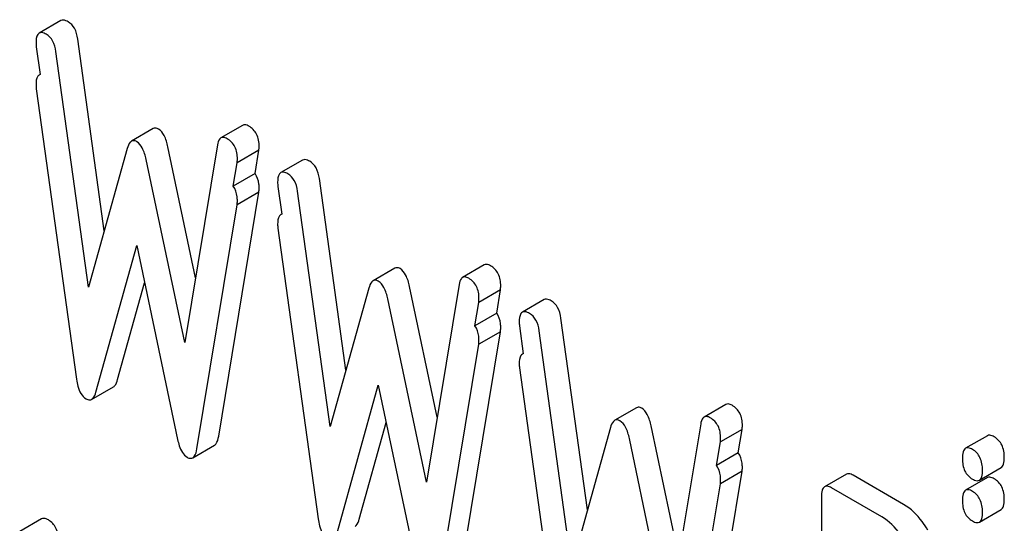
# Model space of a CAD drawing. Units: millimetres. Extents: x 0 to 6269, y -4 to 4433.
# Drawn here: x 4534 to 4544, y 3027 to 3032 of the extents above; entities that cross this region are included whole.
import ezdxf

# ---------------------------------------------------------------- set-up
doc = ezdxf.new("R2010")
doc.units = ezdxf.units.MM
doc.header["$LTSCALE"] = 344.776119
doc.layers.get('0').update_dxf_attribs({"linetype": 'CONTINUOUS'})

msp = doc.modelspace()

# ---------------------------------------------------------------- linework, layer by layer
at = {"color": 7, "linetype": 'Continuous'}
for p, q in [((4534.47, 3031.5932), (4534.2578, 3031.4707)), ((4534.8929, 3029.546), (4534.6341, 3031.4132)), ((4534.2297, 3031.3375), (4534.2674, 3031.0663)), ((4534.7398, 3028.9974), (4534.422, 3031.2907)), ((4534.2297, 3030.9293), (4534.6221, 3028.0998)), ((4535.3698, 3030.5403), (4535.1576, 3030.4178)), ((4536.2409, 3030.5724), (4536.0288, 3030.4499)), ((4535.1165, 3030.347), (4534.7398, 3028.9974)), ((4535.7819, 3029.0889), (4535.513, 3030.363)), ((4535.9953, 3030.3824), (4535.6775, 3028.456)), ((4535.6775, 3028.456), (4535.3009, 3030.2406)), ((4536.3997, 3030.3297), (4536.1876, 3030.2072)), ((4536.3621, 3030.1019), (4536.3997, 3030.3297)), ((4536.1499, 3029.9794), (4536.1876, 3030.2072)), ((4536.824, 3030.2341), (4536.6119, 3030.1116)), ((4536.3621, 3030.1019), (4536.1499, 3029.9794)), ((4537.247, 3028.1869), (4536.9882, 3030.0541)), ((4536.5838, 3029.9784), (4536.6214, 3029.7072)), ((4536.0073, 3027.5449), (4536.3997, 3029.9214)), ((4536.3997, 3029.9214), (4536.1876, 3029.799)), ((4537.0939, 3027.6383), (4536.7761, 3029.9316)), ((4535.7952, 3027.4225), (4536.1876, 3029.799)), ((4536.5838, 3029.5702), (4536.9762, 3026.7407)), ((4534.8104, 3027.9735), (4535.2087, 3029.4011)), ((4535.2087, 3029.4011), (4535.6069, 3027.5137)), ((4538.595, 3029.2133), (4538.3829, 3029.0908)), ((4537.7238, 3029.1812), (4537.5117, 3029.0587)), ((4535.0226, 3028.096), (4535.2853, 3029.0379)), ((4538.136, 3027.7298), (4537.8671, 3029.0039)), ((4538.3494, 3029.0233), (4538.0316, 3027.0969)), ((4537.4705, 3028.9879), (4537.0939, 3027.6383)), ((4538.7538, 3028.9706), (4538.5416, 3028.8481)), ((4538.7161, 3028.7428), (4538.7538, 3028.9706)), ((4538.0316, 3027.0969), (4537.6549, 3028.8815)), ((4538.504, 3028.6203), (4538.5416, 3028.8481)), ((4539.1781, 3028.875), (4538.966, 3028.7525)), ((4538.7161, 3028.7428), (4538.504, 3028.6203)), ((4538.9379, 3028.6193), (4538.9755, 3028.3481)), ((4539.601, 3026.8278), (4539.3423, 3028.695)), ((4538.3614, 3026.1858), (4538.7538, 3028.5623)), ((4538.7538, 3028.5623), (4538.5416, 3028.4399)), ((4539.448, 3026.2792), (4539.1302, 3028.5725)), ((4538.1493, 3026.0634), (4538.5416, 3028.4399)), ((4538.9379, 3028.2111), (4539.3302, 3025.3816)), ((4537.1645, 3026.6144), (4537.5627, 3028.042)), ((4537.5627, 3028.042), (4537.961, 3026.1546)), ((4534.7694, 3027.9034), (4534.9815, 3028.0259)), ((4540.9491, 3027.8542), (4540.7369, 3027.7317)), ((4540.0779, 3027.8221), (4539.8658, 3027.6996)), ((4537.3766, 3026.7369), (4537.6394, 3027.6788)), ((4540.7035, 3027.6642), (4540.3857, 3025.7379)), ((4539.8246, 3027.6288), (4539.448, 3026.2792)), ((4540.4901, 3026.3707), (4540.2211, 3027.6448)), ((4541.1078, 3027.6115), (4540.8957, 3027.489)), ((4541.0702, 3027.3837), (4541.1078, 3027.6115)), ((4535.7542, 3027.3343), (4535.9663, 3027.4567)), ((4540.3857, 3025.7379), (4540.009, 3027.5224)), ((4540.8581, 3027.2612), (4540.8957, 3027.489)), ((4543.4967, 3027.5498), (4543.2846, 3027.4273)), ((4541.0702, 3027.3837), (4540.8581, 3027.2612)), ((4540.7155, 3024.8268), (4541.1078, 3027.2032)), ((4541.1078, 3027.2032), (4540.8957, 3027.0808)), ((4542.1235, 3027.1753), (4541.9114, 3027.0529)), ((4543.4193, 3027.1163), (4543.6315, 3027.2388)), ((4540.5034, 3024.7043), (4540.8957, 3027.0808)), ((4542.6811, 3026.8812), (4542.1907, 3027.1643)), ((4543.4967, 3027.1415), (4543.2846, 3027.0191)), ((4542.469, 3026.7587), (4541.9786, 3027.0418)), ((4541.8805, 3026.9526), (4541.8805, 3023.918)), ((4543.4193, 3026.7081), (4543.6315, 3026.8306)), ((4534.2805, 3026.7405), (4534.0684, 3026.618))]:
    msp.add_line(p, q, dxfattribs=at)
for points, knots in [([(4534.54, 3031.5814), (4534.5331, 3031.5853), (4534.5123, 3031.5963), (4534.484, 3031.6013), (4534.47, 3031.5932)], [0, 0, 0, 0, 0.328236, 1, 1, 1, 1]), ([(4534.6341, 3031.4132), (4534.629, 3031.4492), (4534.6127, 3031.5149), (4534.5657, 3031.5665), (4534.54, 3031.5814)], [0, 0, 0, 0, 0.550261, 1, 1, 1, 1]), ([(4534.2578, 3031.4707), (4534.2526, 3031.4677), (4534.2282, 3031.4425), (4534.2278, 3031.4044), (4534.2278, 3031.3766)], [0, 0, 0, 0, 0.177929, 1, 1, 1, 1]), ([(4534.3278, 3031.4589), (4534.321, 3031.4629), (4534.3002, 3031.4739), (4534.2719, 3031.4788), (4534.2578, 3031.4707)], [0, 0, 0, 0, 0.328236, 1, 1, 1, 1]), ([(4534.422, 3031.2907), (4534.4169, 3031.3267), (4534.4006, 3031.3924), (4534.3535, 3031.4441), (4534.3278, 3031.4589)], [0, 0, 0, 0, 0.550261, 1, 1, 1, 1]), ([(4534.2578, 3031.0624), (4534.2526, 3031.0594), (4534.2282, 3031.0342), (4534.2278, 3030.9962), (4534.2278, 3030.9683)], [0, 0, 0, 0, 0.177929, 1, 1, 1, 1]), ([(4535.4208, 3030.5359), (4535.4162, 3030.5385), (4535.4007, 3030.5464), (4535.3804, 3030.5464), (4535.3698, 3030.5403)], [0, 0, 0, 0, 0.298994, 1, 1, 1, 1]), ([(4535.513, 3030.363), (4535.5046, 3030.4013), (4535.4865, 3030.4655), (4535.4445, 3030.5222), (4535.4208, 3030.5359)], [0, 0, 0, 0, 0.589172, 1, 1, 1, 1]), ([(4536.3016, 3030.5643), (4536.2959, 3030.5676), (4536.2777, 3030.5771), (4536.2533, 3030.5795), (4536.2409, 3030.5724)], [0, 0, 0, 0, 0.314989, 1, 1, 1, 1]), ([(4536.4016, 3030.3665), (4536.4016, 3030.4072), (4536.3901, 3030.4871), (4536.3329, 3030.5462), (4536.3016, 3030.5643)], [0, 0, 0, 0, 0.529509, 1, 1, 1, 1]), ([(4536.0288, 3030.4499), (4536.0245, 3030.4475), (4536.0049, 3030.43), (4535.9987, 3030.4028), (4535.9953, 3030.3824)], [0, 0, 0, 0, 0.192633, 1, 1, 1, 1]), ([(4536.0895, 3030.4418), (4536.0838, 3030.4451), (4536.0656, 3030.4546), (4536.0412, 3030.4571), (4536.0288, 3030.4499)], [0, 0, 0, 0, 0.314989, 1, 1, 1, 1]), ([(4536.1895, 3030.244), (4536.1895, 3030.2847), (4536.178, 3030.3646), (4536.1208, 3030.4238), (4536.0895, 3030.4418)], [0, 0, 0, 0, 0.529509, 1, 1, 1, 1]), ([(4535.1576, 3030.4178), (4535.1531, 3030.4152), (4535.1318, 3030.3967), (4535.1225, 3030.3686), (4535.1165, 3030.347)], [0, 0, 0, 0, 0.190467, 1, 1, 1, 1]), ([(4535.2087, 3030.4134), (4535.2041, 3030.416), (4535.1886, 3030.424), (4535.1683, 3030.424), (4535.1576, 3030.4178)], [0, 0, 0, 0, 0.298994, 1, 1, 1, 1]), ([(4535.3009, 3030.2406), (4535.2925, 3030.2789), (4535.2744, 3030.343), (4535.2323, 3030.3998), (4535.2087, 3030.4134)], [0, 0, 0, 0, 0.589172, 1, 1, 1, 1]), ([(4536.894, 3030.2223), (4536.8872, 3030.2262), (4536.8664, 3030.2372), (4536.8381, 3030.2422), (4536.824, 3030.2341)], [0, 0, 0, 0, 0.328236, 1, 1, 1, 1]), ([(4536.9882, 3030.0541), (4536.9831, 3030.0901), (4536.9668, 3030.1558), (4536.9198, 3030.2074), (4536.894, 3030.2223)], [0, 0, 0, 0, 0.550261, 1, 1, 1, 1]), ([(4536.4016, 3029.9582), (4536.4016, 3029.9723), (4536.3991, 3030.0222), (4536.383, 3030.0725), (4536.3621, 3030.1019)], [0, 0, 0, 0, 0.280073, 1, 1, 1, 1]), ([(4536.6119, 3030.1116), (4536.6067, 3030.1086), (4536.5823, 3030.0834), (4536.5819, 3030.0453), (4536.5819, 3030.0175)], [0, 0, 0, 0, 0.177929, 1, 1, 1, 1]), ([(4536.6819, 3030.0998), (4536.675, 3030.1038), (4536.6542, 3030.1148), (4536.626, 3030.1197), (4536.6119, 3030.1116)], [0, 0, 0, 0, 0.328236, 1, 1, 1, 1]), ([(4536.7761, 3029.9316), (4536.771, 3029.9676), (4536.7546, 3030.0334), (4536.7076, 3030.085), (4536.6819, 3030.0998)], [0, 0, 0, 0, 0.550261, 1, 1, 1, 1]), ([(4536.1895, 3029.8358), (4536.1895, 3029.8498), (4536.187, 3029.8997), (4536.1709, 3029.95), (4536.1499, 3029.9794)], [0, 0, 0, 0, 0.280073, 1, 1, 1, 1]), ([(4536.6119, 3029.7034), (4536.6067, 3029.7003), (4536.5823, 3029.6751), (4536.5819, 3029.6371), (4536.5819, 3029.6092)], [0, 0, 0, 0, 0.177929, 1, 1, 1, 1]), ([(4537.7749, 3029.1768), (4537.7703, 3029.1794), (4537.7548, 3029.1873), (4537.7345, 3029.1873), (4537.7238, 3029.1812)], [0, 0, 0, 0, 0.298994, 1, 1, 1, 1]), ([(4538.6557, 3029.2052), (4538.65, 3029.2085), (4538.6318, 3029.218), (4538.6074, 3029.2205), (4538.595, 3029.2133)], [0, 0, 0, 0, 0.314977, 1, 1, 1, 1]), ([(4538.7557, 3029.0074), (4538.7557, 3029.0481), (4538.7442, 3029.128), (4538.687, 3029.1871), (4538.6557, 3029.2052)], [0, 0, 0, 0, 0.529504, 1, 1, 1, 1]), ([(4537.8671, 3029.0039), (4537.8587, 3029.0422), (4537.8406, 3029.1064), (4537.7985, 3029.1631), (4537.7749, 3029.1768)], [0, 0, 0, 0, 0.589172, 1, 1, 1, 1]), ([(4538.3829, 3029.0908), (4538.3786, 3029.0884), (4538.359, 3029.0709), (4538.3528, 3029.0437), (4538.3494, 3029.0233)], [0, 0, 0, 0, 0.192635, 1, 1, 1, 1]), ([(4538.4435, 3029.0828), (4538.4378, 3029.086), (4538.4197, 3029.0955), (4538.3952, 3029.098), (4538.3829, 3029.0908)], [0, 0, 0, 0, 0.314977, 1, 1, 1, 1]), ([(4537.5117, 3029.0587), (4537.5071, 3029.0561), (4537.4859, 3029.0376), (4537.4766, 3029.0095), (4537.4705, 3028.9879)], [0, 0, 0, 0, 0.190467, 1, 1, 1, 1]), ([(4537.5627, 3029.0543), (4537.5582, 3029.057), (4537.5427, 3029.0649), (4537.5224, 3029.0649), (4537.5117, 3029.0587)], [0, 0, 0, 0, 0.298994, 1, 1, 1, 1]), ([(4537.6549, 3028.8815), (4537.6466, 3028.9198), (4537.6285, 3028.9839), (4537.5864, 3029.0407), (4537.5627, 3029.0543)], [0, 0, 0, 0, 0.589172, 1, 1, 1, 1]), ([(4538.5436, 3028.8849), (4538.5436, 3028.9256), (4538.5321, 3029.0055), (4538.4749, 3029.0647), (4538.4435, 3029.0828)], [0, 0, 0, 0, 0.529504, 1, 1, 1, 1]), ([(4539.2481, 3028.8632), (4539.2413, 3028.8671), (4539.2204, 3028.8781), (4539.1922, 3028.8831), (4539.1781, 3028.875)], [0, 0, 0, 0, 0.328239, 1, 1, 1, 1]), ([(4539.3423, 3028.695), (4539.3372, 3028.731), (4539.3209, 3028.7967), (4539.2738, 3028.8483), (4539.2481, 3028.8632)], [0, 0, 0, 0, 0.550277, 1, 1, 1, 1]), ([(4538.7557, 3028.5991), (4538.7557, 3028.6132), (4538.7532, 3028.6631), (4538.7371, 3028.7134), (4538.7161, 3028.7428)], [0, 0, 0, 0, 0.280072, 1, 1, 1, 1]), ([(4538.966, 3028.7525), (4538.9608, 3028.7495), (4538.9363, 3028.7243), (4538.9359, 3028.6862), (4538.9359, 3028.6584)], [0, 0, 0, 0, 0.17793, 1, 1, 1, 1]), ([(4539.036, 3028.7407), (4539.0291, 3028.7447), (4539.0083, 3028.7557), (4538.98, 3028.7606), (4538.966, 3028.7525)], [0, 0, 0, 0, 0.328239, 1, 1, 1, 1]), ([(4539.1302, 3028.5725), (4539.125, 3028.6085), (4539.1087, 3028.6743), (4539.0617, 3028.7259), (4539.036, 3028.7407)], [0, 0, 0, 0, 0.550277, 1, 1, 1, 1]), ([(4538.5436, 3028.4767), (4538.5436, 3028.4907), (4538.5411, 3028.5406), (4538.5249, 3028.5909), (4538.504, 3028.6203)], [0, 0, 0, 0, 0.280072, 1, 1, 1, 1]), ([(4538.966, 3028.3443), (4538.9608, 3028.3412), (4538.9363, 3028.316), (4538.9359, 3028.278), (4538.9359, 3028.2501)], [0, 0, 0, 0, 0.17793, 1, 1, 1, 1]), ([(4534.6221, 3028.0998), (4534.6252, 3028.0766), (4534.6376, 3028.0067), (4534.6739, 3027.9327), (4534.7163, 3027.9082)], [0, 0, 0, 0, 0.322799, 1, 1, 1, 1]), ([(4534.9815, 3028.0259), (4534.986, 3028.0285), (4535.0072, 3028.0467), (4535.0166, 3028.0745), (4535.0226, 3028.096)], [0, 0, 0, 0, 0.189324, 1, 1, 1, 1]), ([(4534.7694, 3027.9034), (4534.7739, 3027.906), (4534.7951, 3027.9243), (4534.8044, 3027.9521), (4534.8104, 3027.9735)], [0, 0, 0, 0, 0.189324, 1, 1, 1, 1]), ([(4534.7163, 3027.9082), (4534.721, 3027.9055), (4534.7371, 3027.8972), (4534.7583, 3027.897), (4534.7694, 3027.9034)], [0, 0, 0, 0, 0.297759, 1, 1, 1, 1]), ([(4541.0098, 3027.8461), (4541.0041, 3027.8494), (4540.9859, 3027.8589), (4540.9615, 3027.8614), (4540.9491, 3027.8542)], [0, 0, 0, 0, 0.314977, 1, 1, 1, 1]), ([(4541.1098, 3027.6483), (4541.1098, 3027.689), (4541.0983, 3027.7689), (4541.0411, 3027.828), (4541.0098, 3027.8461)], [0, 0, 0, 0, 0.529504, 1, 1, 1, 1]), ([(4540.1289, 3027.8177), (4540.1244, 3027.8203), (4540.1089, 3027.8283), (4540.0886, 3027.8283), (4540.0779, 3027.8221)], [0, 0, 0, 0, 0.298989, 1, 1, 1, 1]), ([(4540.2211, 3027.6448), (4540.2128, 3027.6831), (4540.1947, 3027.7473), (4540.1526, 3027.804), (4540.1289, 3027.8177)], [0, 0, 0, 0, 0.589175, 1, 1, 1, 1]), ([(4539.8658, 3027.6996), (4539.8612, 3027.697), (4539.8399, 3027.6785), (4539.8306, 3027.6504), (4539.8246, 3027.6288)], [0, 0, 0, 0, 0.190467, 1, 1, 1, 1]), ([(4539.9168, 3027.6952), (4539.9123, 3027.6979), (4539.8968, 3027.7058), (4539.8764, 3027.7058), (4539.8658, 3027.6996)], [0, 0, 0, 0, 0.298989, 1, 1, 1, 1]), ([(4540.009, 3027.5224), (4540.0007, 3027.5607), (4539.9825, 3027.6248), (4539.9405, 3027.6816), (4539.9168, 3027.6952)], [0, 0, 0, 0, 0.589175, 1, 1, 1, 1]), ([(4540.7369, 3027.7317), (4540.7327, 3027.7293), (4540.7131, 3027.7118), (4540.7068, 3027.6846), (4540.7035, 3027.6642)], [0, 0, 0, 0, 0.192635, 1, 1, 1, 1]), ([(4540.7976, 3027.7237), (4540.7919, 3027.7269), (4540.7737, 3027.7365), (4540.7493, 3027.7389), (4540.7369, 3027.7317)], [0, 0, 0, 0, 0.314977, 1, 1, 1, 1]), ([(4540.8977, 3027.5258), (4540.8977, 3027.5665), (4540.8861, 3027.6464), (4540.8289, 3027.7056), (4540.7976, 3027.7237)], [0, 0, 0, 0, 0.529504, 1, 1, 1, 1]), ([(4543.5639, 3027.5388), (4543.5573, 3027.5426), (4543.5373, 3027.5531), (4543.5102, 3027.5576), (4543.4967, 3027.5498)], [0, 0, 0, 0, 0.327898, 1, 1, 1, 1]), ([(4535.6069, 3027.5137), (4535.6114, 3027.4924), (4535.6275, 3027.4288), (4535.662, 3027.3622), (4535.701, 3027.3397)], [0, 0, 0, 0, 0.325093, 1, 1, 1, 1]), ([(4535.9663, 3027.4567), (4535.9714, 3027.4597), (4535.9961, 3027.4829), (4536.0029, 3027.5182), (4536.0073, 3027.5449)], [0, 0, 0, 0, 0.178622, 1, 1, 1, 1]), ([(4543.662, 3027.3362), (4543.662, 3027.3782), (4543.6512, 3027.4588), (4543.5951, 3027.5208), (4543.5639, 3027.5388)], [0, 0, 0, 0, 0.538333, 1, 1, 1, 1]), ([(4535.7542, 3027.3343), (4535.7593, 3027.3372), (4535.7839, 3027.3604), (4535.7908, 3027.3957), (4535.7952, 3027.4225)], [0, 0, 0, 0, 0.178622, 1, 1, 1, 1]), ([(4541.1098, 3027.24), (4541.1098, 3027.2541), (4541.1073, 3027.304), (4541.0912, 3027.3543), (4541.0702, 3027.3837)], [0, 0, 0, 0, 0.280072, 1, 1, 1, 1]), ([(4543.2846, 3027.4273), (4543.2727, 3027.4204), (4543.2546, 3027.3848), (4543.2537, 3027.3492), (4543.2537, 3027.327)], [0, 0, 0, 0, 0.38345, 1, 1, 1, 1]), ([(4543.3518, 3027.4163), (4543.3452, 3027.4201), (4543.3252, 3027.4307), (4543.2981, 3027.4351), (4543.2846, 3027.4273)], [0, 0, 0, 0, 0.327898, 1, 1, 1, 1]), ([(4543.4499, 3027.2138), (4543.4499, 3027.2557), (4543.4391, 3027.3364), (4543.3829, 3027.3983), (4543.3518, 3027.4163)], [0, 0, 0, 0, 0.538333, 1, 1, 1, 1]), ([(4535.701, 3027.3397), (4535.7058, 3027.3369), (4535.7219, 3027.3287), (4535.7431, 3027.3279), (4535.7542, 3027.3343)], [0, 0, 0, 0, 0.3008, 1, 1, 1, 1]), ([(4543.2537, 3027.327), (4543.2537, 3027.2857), (4543.2635, 3027.2053), (4543.3207, 3027.1453), (4543.3518, 3027.1274)], [0, 0, 0, 0, 0.534946, 1, 1, 1, 1]), ([(4543.6315, 3027.2388), (4543.6431, 3027.2455), (4543.661, 3027.2799), (4543.662, 3027.3146), (4543.662, 3027.3362)], [0, 0, 0, 0, 0.382541, 1, 1, 1, 1]), ([(4540.8977, 3027.1176), (4540.8977, 3027.1316), (4540.8952, 3027.1815), (4540.879, 3027.2318), (4540.8581, 3027.2612)], [0, 0, 0, 0, 0.280072, 1, 1, 1, 1]), ([(4542.1907, 3027.1643), (4542.1841, 3027.1681), (4542.1641, 3027.1787), (4542.137, 3027.1831), (4542.1235, 3027.1753)], [0, 0, 0, 0, 0.327898, 1, 1, 1, 1]), ([(4543.4193, 3027.1163), (4543.4309, 3027.123), (4543.4489, 3027.1574), (4543.4499, 3027.1921), (4543.4499, 3027.2138)], [0, 0, 0, 0, 0.382541, 1, 1, 1, 1]), ([(4543.3518, 3027.1274), (4543.3584, 3027.1236), (4543.3785, 3027.113), (4543.4057, 3027.1085), (4543.4193, 3027.1163)], [0, 0, 0, 0, 0.325559, 1, 1, 1, 1]), ([(4543.5639, 3027.1305), (4543.5573, 3027.1343), (4543.5373, 3027.1449), (4543.5102, 3027.1493), (4543.4967, 3027.1415)], [0, 0, 0, 0, 0.327898, 1, 1, 1, 1]), ([(4543.662, 3026.928), (4543.662, 3026.9699), (4543.6512, 3027.0506), (4543.5951, 3027.1125), (4543.5639, 3027.1305)], [0, 0, 0, 0, 0.538333, 1, 1, 1, 1]), ([(4541.9114, 3027.0529), (4541.8994, 3027.046), (4541.8814, 3027.0103), (4541.8805, 3026.9747), (4541.8805, 3026.9526)], [0, 0, 0, 0, 0.38345, 1, 1, 1, 1]), ([(4541.9786, 3027.0418), (4541.972, 3027.0456), (4541.952, 3027.0562), (4541.9249, 3027.0607), (4541.9114, 3027.0529)], [0, 0, 0, 0, 0.327898, 1, 1, 1, 1]), ([(4543.2846, 3027.0191), (4543.2727, 3027.0122), (4543.2546, 3026.9765), (4543.2537, 3026.9409), (4543.2537, 3026.9188)], [0, 0, 0, 0, 0.38345, 1, 1, 1, 1]), ([(4543.3518, 3027.008), (4543.3452, 3027.0118), (4543.3252, 3027.0224), (4543.2981, 3027.0269), (4543.2846, 3027.0191)], [0, 0, 0, 0, 0.327898, 1, 1, 1, 1]), ([(4543.4499, 3026.8055), (4543.4499, 3026.8475), (4543.4391, 3026.9281), (4543.3829, 3026.9901), (4543.3518, 3027.008)], [0, 0, 0, 0, 0.538333, 1, 1, 1, 1]), ([(4542.9166, 3026.6315), (4542.8993, 3026.6595), (4542.8353, 3026.7547), (4542.7522, 3026.8402), (4542.6811, 3026.8812)], [0, 0, 0, 0, 0.286771, 1, 1, 1, 1]), ([(4543.2537, 3026.9188), (4543.2537, 3026.8775), (4543.2635, 3026.797), (4543.3207, 3026.7371), (4543.3518, 3026.7192)], [0, 0, 0, 0, 0.534946, 1, 1, 1, 1]), ([(4543.6315, 3026.8306), (4543.6431, 3026.8373), (4543.661, 3026.8716), (4543.662, 3026.9064), (4543.662, 3026.928)], [0, 0, 0, 0, 0.382541, 1, 1, 1, 1]), ([(4543.4193, 3026.7081), (4543.4309, 3026.7148), (4543.4489, 3026.7491), (4543.4499, 3026.7839), (4543.4499, 3026.8055)], [0, 0, 0, 0, 0.382541, 1, 1, 1, 1]), ([(4534.3477, 3026.7294), (4534.3411, 3026.7332), (4534.3211, 3026.7438), (4534.294, 3026.7482), (4534.2805, 3026.7405)], [0, 0, 0, 0, 0.327898, 1, 1, 1, 1]), ([(4534.4458, 3026.5269), (4534.4458, 3026.5688), (4534.435, 3026.6495), (4534.3789, 3026.7114), (4534.3477, 3026.7294)], [0, 0, 0, 0, 0.538335, 1, 1, 1, 1]), ([(4536.9762, 3026.7407), (4536.9793, 3026.7175), (4536.9917, 3026.6476), (4537.0279, 3026.5736), (4537.0703, 3026.5491)], [0, 0, 0, 0, 0.322799, 1, 1, 1, 1]), ([(4537.3356, 3026.6668), (4537.3401, 3026.6694), (4537.3613, 3026.6876), (4537.3706, 3026.7154), (4537.3766, 3026.7369)], [0, 0, 0, 0, 0.189324, 1, 1, 1, 1]), ([(4542.7044, 3026.509), (4542.6871, 3026.5371), (4542.6232, 3026.6322), (4542.54, 3026.7177), (4542.469, 3026.7587)], [0, 0, 0, 0, 0.286771, 1, 1, 1, 1]), ([(4543.3518, 3026.7192), (4543.3584, 3026.7154), (4543.3785, 3026.7048), (4543.4057, 3026.7002), (4543.4193, 3026.7081)], [0, 0, 0, 0, 0.325559, 1, 1, 1, 1])]:
    msp.add_open_spline(points, degree=3, knots=knots, dxfattribs=at)
for points in [[(4534.2278, 3031.3766), (4534.2278, 3031.3636), (4534.228, 3031.3504), (4534.2297, 3031.3375)], [(4534.2674, 3031.0663), (4534.264, 3031.0655), (4534.2608, 3031.0642), (4534.2578, 3031.0624)], [(4534.2278, 3030.9683), (4534.2278, 3030.9553), (4534.228, 3030.9422), (4534.2297, 3030.9293)], [(4536.3997, 3030.3297), (4536.3997, 3030.342), (4536.4016, 3030.3542), (4536.4016, 3030.3665)], [(4536.1876, 3030.2072), (4536.1876, 3030.2195), (4536.1895, 3030.2317), (4536.1895, 3030.244)], [(4536.3997, 3029.9214), (4536.3997, 3029.9337), (4536.4016, 3029.9459), (4536.4016, 3029.9582)], [(4536.5819, 3030.0175), (4536.5819, 3030.0045), (4536.582, 3029.9913), (4536.5838, 3029.9784)], [(4536.1876, 3029.799), (4536.1876, 3029.8112), (4536.1895, 3029.8235), (4536.1895, 3029.8358)], [(4536.6214, 3029.7072), (4536.6181, 3029.7064), (4536.6149, 3029.7051), (4536.6119, 3029.7034)], [(4536.5819, 3029.6092), (4536.5819, 3029.5962), (4536.582, 3029.5831), (4536.5838, 3029.5702)], [(4538.7538, 3028.9706), (4538.7538, 3028.9829), (4538.7557, 3028.9951), (4538.7557, 3029.0074)], [(4538.5416, 3028.8481), (4538.5416, 3028.8604), (4538.5436, 3028.8726), (4538.5436, 3028.8849)], [(4538.9359, 3028.6584), (4538.9359, 3028.6454), (4538.9361, 3028.6322), (4538.9379, 3028.6193)], [(4538.7538, 3028.5623), (4538.7538, 3028.5746), (4538.7557, 3028.5869), (4538.7557, 3028.5991)], [(4538.5416, 3028.4399), (4538.5416, 3028.4521), (4538.5436, 3028.4644), (4538.5436, 3028.4767)], [(4538.9755, 3028.3481), (4538.9722, 3028.3473), (4538.969, 3028.346), (4538.966, 3028.3443)], [(4538.9359, 3028.2501), (4538.9359, 3028.2371), (4538.9361, 3028.224), (4538.9379, 3028.2111)], [(4541.1078, 3027.6115), (4541.1078, 3027.6238), (4541.1098, 3027.636), (4541.1098, 3027.6483)], [(4540.8957, 3027.489), (4540.8957, 3027.5013), (4540.8977, 3027.5135), (4540.8977, 3027.5258)], [(4541.1078, 3027.2032), (4541.1078, 3027.2155), (4541.1098, 3027.2278), (4541.1098, 3027.24)], [(4540.8957, 3027.0808), (4540.8957, 3027.0931), (4540.8977, 3027.1053), (4540.8977, 3027.1176)]]:
    msp.add_open_spline(points, degree=3, dxfattribs=at)

doc.saveas('drawing.dxf')
